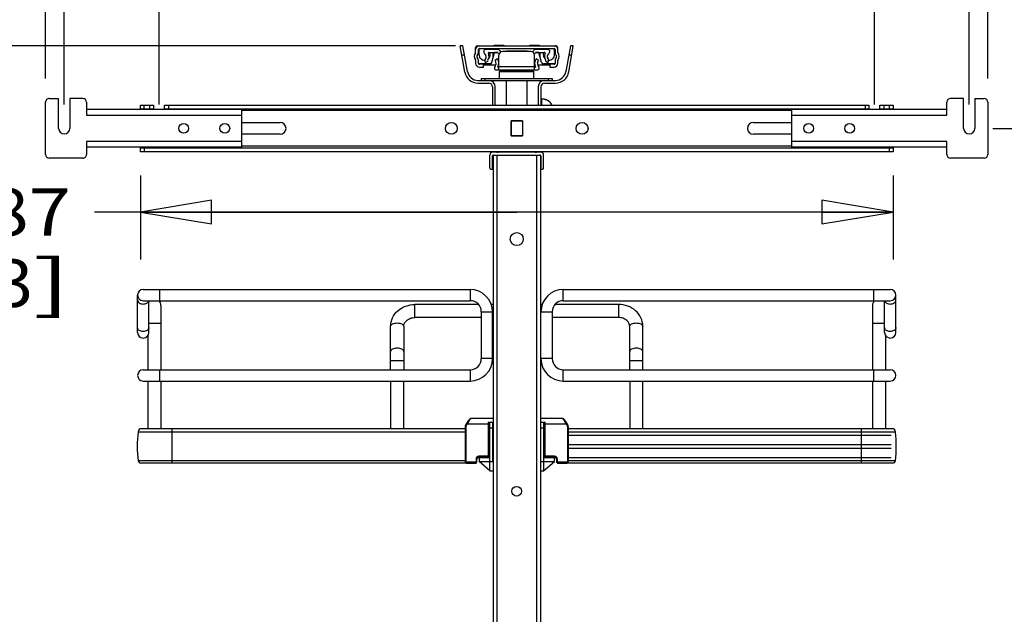
# Model space of a CAD drawing. Units: inches. Extents: x 0 to 17, y 0 to 11.
# Drawn here: x 2.3 to 4.9, y 7 to 8.5 of the extents above; entities that cross this region are included whole.
import ezdxf
from ezdxf.enums import TextEntityAlignment as Align

# ---------------------------------------------------------------- set-up
doc = ezdxf.new("R2010")
doc.units = ezdxf.units.IN
doc.header["$LTSCALE"] = 0.935
doc.header["$MEASUREMENT"] = 0
doc.layers.get('0').update_dxf_attribs({"linetype": 'CONTINUOUS'})
doc.styles.get("Standard").update_dxf_attribs({"font": 'bluprnt.ttf'})
doc.dimstyles.new('DIMSTYLE_1', dxfattribs={"dimtxt": 0.125, "dimasz": 0.1875, "dimexe": 0.125, "dimexo": 0.0625, "dimgap": 0.0625, "dimtad": 0, "dimtih": 1, "dimtoh": 1, "dimlfac": 8, "dimzin": 4, "dimdsep": 46, "dimtxsty": 'Standard', "dimblk": 'CLOSED', "dimblk1": 'CLOSED', "dimblk2": 'CLOSED', "dimcen": 0.09, "dimadec": 3, "dimazin": 1, "dimtfac": 1, "dimtdec": 3, "dimtofl": 0, "dimtmove": 0, "dimatfit": 3, "dimldrblk": 'CLOSED', "dimfxl": 0, "dimtolj": 1, "dimtzin": 4, "dimarcsym": 0})

# ---------------------------------------------------------------- blocks, each defined once
blk = doc.blocks.new('_CLOSED')
at = {"color": 0, "linetype": 'ByBlock'}
for p, q in [((0, 0), (-1, 0.167)), ((-1, 0.167), (-1, -0.167)), ((-1, -0.167), (0, 0)), ((-1, 0), (0, 0))]:
    blk.add_line(p, q, dxfattribs=at)
blk = doc.blocks.new('*D3')
at = {"color": 7, "linetype": 'Continuous'}
for p, q in [((4.904, 8.254), (6.4821, 8.254)), ((6.3571, 8.254), (6.3571, 5.026)), ((6.3571, 2.8062), (6.3571, 4.5885)), ((4.904, 2.8062), (6.4821, 2.8062))]:
    blk.add_line(p, q, dxfattribs=at)
at = {"color": 7, "linetype": 'Continuous', "xscale": 0.1875, "yscale": 0.1875, "zscale": 0.1875}
for p, rotation in [((6.3571, 8.254), 90), ((6.3571, 2.8062), 270)]:
    blk.add_blockref('_CLOSED', p, dxfattribs=dict(at, rotation=rotation))
at = {"color": 7, "linetype": 'Continuous'}
for s, p, p2 in [('43.58', (6.0571, 4.8385), (6.5571, 4.8385)), ('[', (6.0571, 4.651), (6.1571, 4.651)), ('1107', (6.1571, 4.651), (6.5571, 4.651)), (']', (6.5571, 4.651), (6.6571, 4.651))]:
    blk.add_text(s, height=0.125, dxfattribs=at).set_placement(p, p2, align=Align.FIT)
blk = doc.blocks.new('*D6')
at = {"color": 7, "linetype": 'Continuous'}
for p, q in [((2.6575, 8.13), (2.6575, 7.9084)), ((4.6407, 8.13), (4.6407, 7.9084)), ((3.6491, 8.0334), (2.5369, 8.0334)), ((2.6575, 8.0334), (3.6491, 8.0334)), ((4.6407, 8.0334), (3.6491, 8.0334))]:
    blk.add_line(p, q, dxfattribs=at)
at = {"color": 7, "linetype": 'Continuous', "xscale": 0.1875, "yscale": 0.1875, "zscale": 0.1875, "rotation": 180}
blk.add_blockref('_CLOSED', (2.6575, 8.0334), dxfattribs=at)
at = {"color": 7, "linetype": 'Continuous', "xscale": 0.1875, "yscale": 0.1875, "zscale": 0.1875}
blk.add_blockref('_CLOSED', (4.6407, 8.0334), dxfattribs=at)
at = {"color": 7, "linetype": 'Continuous'}
for s, p, p2 in [('15.87', (1.9744, 7.9709), (2.4744, 7.9709)), ('[', (1.9744, 7.7834), (2.0744, 7.7834)), (']', (2.3744, 7.7834), (2.4744, 7.7834)), ('403', (2.0744, 7.7834), (2.3744, 7.7834))]:
    blk.add_text(s, height=0.125, dxfattribs=at).set_placement(p, p2, align=Align.FIT)
blk = doc.blocks.new('*D7')
at = {"color": 7, "linetype": 'Continuous'}
for p, q in [((2.4567, 8.3165), (2.4567, 9.9175)), ((4.8415, 8.3165), (4.8415, 9.9175)), ((2.4567, 9.7925), (3.6491, 9.7925)), ((4.8415, 9.7925), (3.6491, 9.7925)), ((3.6491, 9.7925), (5.2285, 9.7925))]:
    blk.add_line(p, q, dxfattribs=at)
at = {"color": 7, "linetype": 'Continuous', "xscale": 0.1875, "yscale": 0.1875, "zscale": 0.1875, "rotation": 180}
blk.add_blockref('_CLOSED', (2.4567, 9.7925), dxfattribs=at)
at = {"color": 7, "linetype": 'Continuous', "xscale": 0.1875, "yscale": 0.1875, "zscale": 0.1875}
blk.add_blockref('_CLOSED', (4.8415, 9.7925), dxfattribs=at)
at = {"color": 7, "linetype": 'Continuous'}
for s, p, p2 in [('19.08', (5.291, 9.73), (5.791, 9.73)), ('[', (5.291, 9.5425), (5.391, 9.5425)), ('484,6', (5.391, 9.5425), (5.891, 9.5425)), (']', (5.891, 9.5425), (5.991, 9.5425)), ('MAX.', (5.291, 9.355), (5.691, 9.355))]:
    blk.add_text(s, height=0.125, dxfattribs=at).set_placement(p, p2, align=Align.FIT)
blk = doc.blocks.new('*D8')
at = {"color": 7, "linetype": 'Continuous'}
for p, q in [((2.4075, 8.3854), (2.4075, 10.3555)), ((4.8907, 8.3854), (4.8907, 10.3555)), ((2.4075, 10.2305), (3.2366, 10.2305)), ((4.8907, 10.2305), (4.0616, 10.2305))]:
    blk.add_line(p, q, dxfattribs=at)
at = {"color": 7, "linetype": 'Continuous', "xscale": 0.1875, "yscale": 0.1875, "zscale": 0.1875, "rotation": 180}
blk.add_blockref('_CLOSED', (2.4075, 10.2305), dxfattribs=at)
at = {"color": 7, "linetype": 'Continuous', "xscale": 0.1875, "yscale": 0.1875, "zscale": 0.1875}
blk.add_blockref('_CLOSED', (4.8907, 10.2305), dxfattribs=at)
at = {"color": 7, "linetype": 'Continuous'}
for s, p, p2 in [('19.87', (3.2991, 10.168), (3.7991, 10.168)), ('[', (3.2991, 9.9805), (3.3991, 9.9805)), ('504,6', (3.3991, 9.9805), (3.8991, 9.9805)), (']', (3.8991, 9.9805), (3.9991, 9.9805))]:
    blk.add_text(s, height=0.125, dxfattribs=at).set_placement(p, p2, align=Align.FIT)
blk = doc.blocks.new('*D9')
at = {"color": 7, "linetype": 'Continuous'}
for p, q in [((2.7067, 8.3165), (2.7067, 9.5584)), ((4.5915, 8.3165), (4.5915, 9.5584)), ((2.7067, 9.4334), (3.3366, 9.4334)), ((4.5915, 9.4334), (3.9616, 9.4334))]:
    blk.add_line(p, q, dxfattribs=at)
at = {"color": 7, "linetype": 'Continuous', "xscale": 0.1875, "yscale": 0.1875, "zscale": 0.1875, "rotation": 180}
blk.add_blockref('_CLOSED', (2.7067, 9.4334), dxfattribs=at)
at = {"color": 7, "linetype": 'Continuous', "xscale": 0.1875, "yscale": 0.1875, "zscale": 0.1875}
blk.add_blockref('_CLOSED', (4.5915, 9.4334), dxfattribs=at)
at = {"color": 7, "linetype": 'Continuous'}
for s, p, p2 in [('15.08', (3.3991, 9.3709), (3.8991, 9.3709)), ('[', (3.3991, 9.1834), (3.4991, 9.1834)), (']', (3.7991, 9.1834), (3.8991, 9.1834)), ('383', (3.4991, 9.1834), (3.7991, 9.1834)), ('MIN.', (3.4491, 8.9959), (3.8491, 8.9959)), ('(WITHOUT', (3.2491, 8.8084), (4.0491, 8.8084)), ('MOUNT ARMS)', (3.0991, 8.6209), (4.1991, 8.6209))]:
    blk.add_text(s, height=0.125, dxfattribs=at).set_placement(p, p2, align=Align.FIT)
blk = doc.blocks.new('*D11')
at = {"color": 7, "linetype": 'Continuous'}
for p, q in [((3.4882, 8.4715), (1.2615, 8.4715)), ((1.3865, 8.4715), (1.3865, 5.4955)), ((1.3865, 2.2695), (1.3865, 4.1205)), ((3.311, 2.2695), (1.2615, 2.2695))]:
    blk.add_line(p, q, dxfattribs=at)
at = {"color": 7, "linetype": 'Continuous', "xscale": 0.1875, "yscale": 0.1875, "zscale": 0.1875}
for p, rotation in [((1.3865, 8.4715), 90), ((1.3865, 2.2695), 270)]:
    blk.add_blockref('_CLOSED', p, dxfattribs=dict(at, rotation=rotation))
at = {"color": 7, "linetype": 'Continuous'}
for s, p, p2 in [('50.75', (1.1365, 5.308), (1.6365, 5.308)), ('[1289]', (1.0865, 5.1205), (1.6865, 5.1205)), ('THRU', (1.1865, 4.7455), (1.5865, 4.7455)), ('58.28', (1.1365, 4.3705), (1.6365, 4.3705)), ('[1480]', (1.0865, 4.183), (1.6865, 4.183))]:
    blk.add_text(s, height=0.125, dxfattribs=at).set_placement(p, p2, align=Align.FIT)

msp = doc.modelspace()

# ---------------------------------------------------------------- linework, layer by layer
at = {"color": 7, "linetype": 'Continuous'}
for p, q in [((3.5122, 8.4024), (3.5, 8.4715)), ((3.5075, 8.4715), (3.5, 8.4715)), ((3.5194, 8.4037), (3.5075, 8.4715)), ((3.5408, 8.4543), (3.5408, 8.4666)), ((3.5458, 8.4715), (3.7524, 8.4715)), ((3.5482, 8.4543), (3.5482, 8.4617)), ((3.5495, 8.4639), (3.5495, 8.4486)), ((3.5507, 8.4641), (3.7475, 8.4641)), ((3.5977, 8.4617), (3.5669, 8.4617)), ((3.5791, 8.4617), (3.5791, 8.4641)), ((3.5871, 8.4617), (3.5871, 8.4641)), ((3.59, 8.4715), (3.59, 8.4733)), ((3.59, 8.4733), (3.6147, 8.4733)), ((3.594, 8.4641), (3.594, 8.4617)), ((3.6147, 8.4733), (3.6147, 8.4715)), ((3.622, 8.4585), (3.622, 8.4568)), ((3.622, 8.4585), (3.6762, 8.4585)), ((3.6466, 8.4585), (3.6466, 8.4568)), ((3.6516, 8.4585), (3.6516, 8.4568)), ((3.6762, 8.4585), (3.6762, 8.4568)), ((3.6836, 8.4715), (3.6836, 8.4733)), ((3.6836, 8.4733), (3.7082, 8.4733)), ((3.7313, 8.4617), (3.7005, 8.4617)), ((3.7042, 8.4617), (3.7042, 8.4641)), ((3.7082, 8.4733), (3.7082, 8.4715)), ((3.7111, 8.4617), (3.7111, 8.4641)), ((3.7191, 8.4641), (3.7191, 8.4617)), ((3.7487, 8.4486), (3.7487, 8.4639)), ((3.75, 8.4617), (3.75, 8.4543)), ((3.7574, 8.4543), (3.7574, 8.4666)), ((3.7907, 8.4715), (3.7788, 8.4037)), ((3.786, 8.4024), (3.7982, 8.4715)), ((3.7982, 8.4715), (3.7907, 8.4715)), ((3.5118, 8.4469), (3.5043, 8.4469)), ((3.5408, 8.4327), (3.5408, 8.4253)), ((3.5448, 8.4409), (3.5448, 8.446)), ((3.5482, 8.4253), (3.5482, 8.4327)), ((3.5766, 8.4543), (3.5977, 8.4543)), ((3.5791, 8.4486), (3.5791, 8.4543)), ((3.5836, 8.4277), (3.5906, 8.4536)), ((3.5871, 8.4406), (3.5871, 8.4543)), ((3.5995, 8.4536), (3.5906, 8.4536)), ((3.5982, 8.4374), (3.5921, 8.4332)), ((3.594, 8.4543), (3.594, 8.4536)), ((3.5996, 8.4534), (3.6028, 8.4497)), ((3.6023, 8.4079), (3.6023, 8.4469)), ((3.6074, 8.4557), (3.6053, 8.4581)), ((3.686, 8.4568), (3.6122, 8.4568)), ((3.6929, 8.4581), (3.6908, 8.4557)), ((3.6955, 8.4497), (3.6986, 8.4534)), ((3.6959, 8.4079), (3.6959, 8.4469)), ((3.7076, 8.4536), (3.6987, 8.4536)), ((3.7061, 8.4332), (3.7, 8.4374)), ((3.7005, 8.4543), (3.7216, 8.4543)), ((3.7042, 8.4536), (3.7042, 8.4543)), ((3.7146, 8.4277), (3.7076, 8.4536)), ((3.7111, 8.4406), (3.7111, 8.4543)), ((3.7191, 8.4543), (3.7191, 8.4486)), ((3.75, 8.4327), (3.75, 8.4253)), ((3.7534, 8.446), (3.7534, 8.4409)), ((3.7574, 8.4253), (3.7574, 8.4327)), ((3.7939, 8.4469), (3.7864, 8.4469)), ((3.5789, 8.424), (3.5485, 8.424)), ((3.5615, 8.4228), (3.5507, 8.4228)), ((3.5507, 8.4154), (3.5615, 8.4154)), ((3.5615, 8.4154), (3.5615, 8.4228)), ((3.594, 8.4208), (3.5615, 8.4208)), ((3.5668, 8.4272), (3.5728, 8.4315)), ((3.5932, 8.4079), (3.6023, 8.4079)), ((3.7032, 8.4076), (3.595, 8.4076)), ((3.5995, 8.4149), (3.6023, 8.4149)), ((3.6023, 8.4208), (3.6015, 8.4208)), ((3.6023, 8.4174), (3.6959, 8.4174)), ((3.6147, 8.4071), (3.6151, 8.4076)), ((3.6147, 8.4051), (3.6147, 8.4071)), ((3.6147, 8.4071), (3.6836, 8.4071)), ((3.6836, 8.4071), (3.6831, 8.4076)), ((3.6836, 8.4051), (3.6836, 8.4071)), ((3.6967, 8.4208), (3.6959, 8.4208)), ((3.6959, 8.4149), (3.6987, 8.4149)), ((3.6959, 8.4079), (3.705, 8.4079)), ((3.7367, 8.4208), (3.7042, 8.4208)), ((3.7497, 8.424), (3.7193, 8.424)), ((3.7254, 8.4315), (3.7314, 8.4272)), ((3.7367, 8.4228), (3.7367, 8.4154)), ((3.7475, 8.4228), (3.7367, 8.4228)), ((3.7367, 8.4154), (3.7475, 8.4154)), ((3.5471, 8.3805), (3.7511, 8.3805)), ((3.5556, 8.3854), (3.5556, 8.3805)), ((3.5556, 8.3854), (3.7426, 8.3854)), ((3.5654, 8.3854), (3.5654, 8.3805)), ((3.6036, 8.3854), (3.6036, 8.4026)), ((3.6946, 8.4026), (3.6036, 8.4026)), ((3.606, 8.4051), (3.6922, 8.4051)), ((3.622, 8.3155), (3.622, 8.3805)), ((3.6762, 8.3155), (3.6762, 8.3805)), ((3.6946, 8.3854), (3.6946, 8.4026)), ((3.7328, 8.3805), (3.7328, 8.3854)), ((3.7426, 8.3854), (3.7426, 8.3805)), ((3.5471, 8.3731), (3.5753, 8.3731)), ((3.5851, 8.3633), (3.5851, 8.3155)), ((3.5925, 8.3155), (3.5925, 8.3633)), ((3.7057, 8.3633), (3.7057, 8.3155)), ((3.7131, 8.3155), (3.7131, 8.3633)), ((3.7229, 8.3731), (3.7511, 8.3731)), ((2.4173, 8.3327), (2.4419, 8.3327)), ((2.4419, 8.254), (2.4419, 8.3327)), ((2.4714, 8.3327), (2.4714, 8.254)), ((2.5059, 8.3327), (2.4714, 8.3327)), ((3.714, 8.3313), (3.7142, 8.3305)), ((3.7141, 8.3313), (3.7144, 8.3313)), ((3.7142, 8.3305), (3.7145, 8.3155)), ((3.7146, 8.3313), (3.7144, 8.3313)), ((3.7253, 8.3296), (3.724, 8.33)), ((4.8268, 8.3327), (4.7923, 8.3327)), ((4.8268, 8.254), (4.8268, 8.3327)), ((4.8563, 8.3327), (4.8563, 8.254)), ((4.8563, 8.3327), (4.8809, 8.3327)), ((2.4075, 8.1851), (2.4075, 8.3229)), ((2.5157, 8.3229), (2.5157, 8.2889)), ((2.9242, 8.3037), (2.5157, 8.3037)), ((2.6575, 8.3037), (2.6575, 8.3155)), ((2.6575, 8.3155), (2.6919, 8.3155)), ((2.6575, 8.3057), (2.6919, 8.3057)), ((2.6673, 8.3057), (2.6673, 8.3155)), ((2.6821, 8.3057), (2.6821, 8.3155)), ((2.6919, 8.3155), (2.6919, 8.3037)), ((2.7214, 8.3037), (2.7214, 8.3155)), ((2.7214, 8.3155), (4.5768, 8.3155)), ((2.7214, 8.3057), (4.5768, 8.3057)), ((2.7313, 8.3155), (2.7313, 8.3057)), ((2.9242, 8.3037), (2.9242, 8.2043)), ((3.7337, 8.3255), (3.7333, 8.3258)), ((3.7344, 8.325), (3.7337, 8.3255)), ((3.7351, 8.3244), (3.7344, 8.325)), ((3.7351, 8.3244), (3.7345, 8.3249)), ((3.7357, 8.3239), (3.7351, 8.3244)), ((3.7364, 8.3233), (3.7357, 8.3239)), ((4.374, 8.2043), (4.374, 8.3037)), ((4.7825, 8.3037), (4.374, 8.3037)), ((4.5669, 8.3155), (4.5669, 8.3057)), ((4.5768, 8.3155), (4.5768, 8.3037)), ((4.6063, 8.3037), (4.6063, 8.3155)), ((4.6063, 8.3155), (4.6407, 8.3155)), ((4.6063, 8.3057), (4.6407, 8.3057)), ((4.6161, 8.3155), (4.6161, 8.3057)), ((4.6309, 8.3155), (4.6309, 8.3057)), ((4.6407, 8.3155), (4.6407, 8.3037)), ((4.7825, 8.2889), (4.7825, 8.3229)), ((4.8907, 8.3229), (4.8907, 8.1851)), ((2.5157, 8.2889), (2.9242, 8.289)), ((4.374, 8.3008), (2.9242, 8.3008)), ((4.374, 8.289), (4.7825, 8.2889)), ((2.9242, 8.2698), (3.0256, 8.2698)), ((3.6341, 8.2343), (3.6341, 8.2737)), ((3.6341, 8.2737), (3.6641, 8.2737)), ((3.6343, 8.2688), (3.6341, 8.2688)), ((3.6343, 8.2734), (3.6343, 8.2346)), ((3.6639, 8.2734), (3.6343, 8.2734)), ((3.6639, 8.2734), (3.6639, 8.2346)), ((3.6641, 8.2688), (3.6639, 8.2688)), ((3.6641, 8.2737), (3.6641, 8.2343)), ((4.2726, 8.2698), (4.374, 8.2698)), ((3.0256, 8.2383), (2.9242, 8.2383)), ((3.6343, 8.2392), (3.6341, 8.2392)), ((3.6641, 8.2343), (3.6341, 8.2343)), ((3.6343, 8.2346), (3.6639, 8.2346)), ((3.6641, 8.2392), (3.6639, 8.2392)), ((4.374, 8.2383), (4.2726, 8.2383)), ((2.5157, 8.2191), (2.5157, 8.1851)), ((2.9242, 8.2191), (2.5157, 8.2191)), ((2.9242, 8.2043), (2.5157, 8.2043)), ((2.6575, 8.1925), (2.6575, 8.2043)), ((2.6575, 8.2023), (4.6407, 8.2023)), ((2.6673, 8.2023), (2.6673, 8.1925)), ((4.374, 8.2073), (2.9242, 8.2073)), ((4.7825, 8.2191), (4.374, 8.2191)), ((4.7825, 8.2043), (4.374, 8.2043)), ((4.6309, 8.2023), (4.6309, 8.1925)), ((4.6407, 8.2043), (4.6407, 8.1925)), ((4.7825, 8.1851), (4.7825, 8.2191)), ((2.5059, 8.1753), (2.4173, 8.1753)), ((4.6407, 8.1925), (2.6575, 8.1925)), ((3.5782, 8.1492), (3.5782, 8.1836)), ((3.7126, 8.191), (3.5856, 8.191)), ((3.5856, 8.1492), (3.5856, 8.1812)), ((3.5866, 8.1829), (3.5866, 2.8687)), ((3.5881, 8.1836), (3.7101, 8.1836)), ((3.5964, 8.1836), (3.5964, 2.8687)), ((3.7018, 2.8687), (3.7018, 8.1836)), ((3.7116, 8.1829), (3.7116, 2.8687)), ((3.7121, 8.1812), (3.7116, 8.1812)), ((3.7126, 8.1812), (3.7126, 8.1492)), ((3.72, 8.1492), (3.72, 8.1836)), ((4.8809, 8.1753), (4.7923, 8.1753)), ((3.5861, 8.1492), (3.5856, 8.1492)), ((3.5862, 8.1492), (3.5866, 8.1492)), ((3.7126, 8.1492), (3.7121, 8.1492)), ((3.5807, 8.1467), (3.5866, 8.1467)), ((3.7116, 8.1467), (3.7175, 8.1467)), ((2.6501, 7.7161), (2.6501, 7.8145)), ((2.6648, 7.8293), (3.5263, 7.8293)), ((2.7091, 7.7998), (2.7091, 7.8293)), ((3.5263, 7.8293), (3.5263, 7.7998)), ((3.7719, 7.7998), (3.7719, 7.8293)), ((3.7719, 7.8293), (4.6334, 7.8293)), ((4.5891, 7.8293), (4.5891, 7.7998)), ((4.6481, 7.7161), (4.6481, 7.8145)), ((2.6648, 7.7998), (3.5263, 7.7998)), ((2.6796, 7.7161), (2.6796, 7.7998)), ((2.7116, 7.7875), (2.7116, 7.6177)), ((3.3809, 7.7555), (3.3809, 7.7899)), ((3.5483, 7.7899), (3.3809, 7.7899)), ((3.5866, 7.7899), (3.582, 7.7899)), ((3.7162, 7.7899), (3.7116, 7.7899)), ((3.9173, 7.7899), (3.7499, 7.7899)), ((3.7719, 7.7998), (4.6334, 7.7998)), ((3.9173, 7.7899), (3.9173, 7.7555)), ((4.5866, 7.7875), (4.5866, 7.6177)), ((4.6186, 7.7161), (4.6186, 7.7998)), ((3.5558, 7.7703), (3.5558, 7.6472)), ((3.5558, 7.7703), (3.5854, 7.7703)), ((3.5854, 7.6472), (3.5854, 7.7703)), ((3.7128, 7.6472), (3.7128, 7.7703)), ((3.7128, 7.7703), (3.7424, 7.7703)), ((3.7424, 7.7703), (3.7424, 7.6472)), ((2.6796, 7.7407), (2.7116, 7.7407)), ((3.3169, 7.6177), (3.3169, 7.7324)), ((3.3514, 7.7324), (3.3514, 7.6177)), ((3.5558, 7.7555), (3.3809, 7.7555)), ((3.5866, 7.7555), (3.5854, 7.7555)), ((3.7128, 7.7555), (3.7116, 7.7555)), ((3.9173, 7.7555), (3.7424, 7.7555)), ((3.9468, 7.6177), (3.9468, 7.7324)), ((3.9813, 7.6177), (3.9813, 7.7324)), ((4.5866, 7.7407), (4.6186, 7.7407)), ((2.6772, 7.708), (2.6772, 7.6177)), ((4.6211, 7.708), (4.6211, 7.6177)), ((3.3169, 7.6423), (3.3514, 7.6423)), ((3.5854, 7.6472), (3.5558, 7.6472)), ((3.7424, 7.6472), (3.7128, 7.6472)), ((3.9468, 7.6423), (3.9813, 7.6423)), ((2.6648, 7.6177), (3.5263, 7.6177)), ((2.7091, 7.5882), (2.7091, 7.6177)), ((3.5263, 7.6177), (3.5263, 7.5882)), ((3.7719, 7.5882), (3.7719, 7.6177)), ((3.7719, 7.6177), (4.6334, 7.6177)), ((4.5891, 7.6177), (4.5891, 7.5882)), ((2.6648, 7.5882), (3.5263, 7.5882)), ((2.6772, 7.5882), (2.6772, 7.4626)), ((2.7116, 7.5882), (2.7116, 7.4626)), ((3.3169, 7.5882), (3.3169, 7.4626)), ((3.3514, 7.4626), (3.3514, 7.5882)), ((3.7719, 7.5882), (4.6334, 7.5882)), ((3.9468, 7.5882), (3.9468, 7.4626)), ((3.9813, 7.4626), (3.9813, 7.5882)), ((4.5866, 7.5882), (4.5866, 7.4626)), ((4.6211, 7.5882), (4.6211, 7.4626)), ((3.5166, 7.4762), (3.5144, 7.4723)), ((3.5144, 7.4723), (3.5144, 7.4722)), ((3.5166, 7.4711), (3.5144, 7.4723)), ((3.517, 7.4769), (3.5166, 7.4762)), ((3.5166, 7.4762), (3.5188, 7.475)), ((3.5166, 7.4711), (3.5188, 7.475)), ((3.5188, 7.475), (3.5763, 7.475)), ((3.5861, 7.4897), (3.5296, 7.4897)), ((3.5738, 7.4799), (3.5738, 7.3923)), ((3.5738, 7.4799), (3.5861, 7.4799)), ((3.5763, 7.3923), (3.5763, 7.4799)), ((3.5782, 7.3519), (3.5782, 7.4799)), ((3.5861, 7.3765), (3.5861, 7.4799)), ((3.7686, 7.4897), (3.7121, 7.4897)), ((3.7121, 7.4799), (3.7244, 7.4799)), ((3.72, 7.4799), (3.72, 7.3519)), ((3.7219, 7.4799), (3.7219, 7.3923)), ((3.7219, 7.475), (3.7794, 7.475)), ((3.7244, 7.3923), (3.7244, 7.4799)), ((3.7794, 7.475), (3.7816, 7.4762)), ((3.7794, 7.475), (3.7816, 7.4711)), ((3.7838, 7.4723), (3.7816, 7.4762)), ((3.7838, 7.4723), (3.7816, 7.4711)), ((2.6514, 7.4542), (2.6514, 7.4536)), ((2.6514, 7.4542), (3.5132, 7.4542)), ((3.5132, 7.4536), (2.6514, 7.4536)), ((3.5132, 7.4626), (2.6598, 7.4626)), ((2.7411, 7.372), (2.7411, 7.4626)), ((3.5132, 7.4676), (3.5132, 7.3765)), ((3.5132, 7.4676), (3.5157, 7.4676)), ((3.5157, 7.3765), (3.5157, 7.4676)), ((3.5763, 7.4479), (3.5782, 7.4479)), ((3.5782, 7.4651), (3.5861, 7.4651)), ((3.7121, 7.4651), (3.7121, 7.3765)), ((3.7121, 7.4651), (3.72, 7.4651)), ((3.72, 7.4479), (3.7219, 7.4479)), ((3.7825, 7.4676), (3.7825, 7.3765)), ((3.7825, 7.4676), (3.785, 7.4676)), ((3.785, 7.4676), (3.785, 7.3765)), ((4.6384, 7.4626), (3.785, 7.4626)), ((3.785, 7.4542), (4.6468, 7.4542)), ((4.6468, 7.4536), (3.785, 7.4536)), ((4.5571, 7.4626), (4.5571, 7.372)), ((4.6468, 7.4536), (4.6468, 7.4542)), ((3.5763, 7.4454), (3.5782, 7.4454)), ((3.5763, 7.4208), (3.5777, 7.4208)), ((3.5777, 7.3864), (3.5777, 7.4454)), ((3.72, 7.4454), (3.7219, 7.4454)), ((3.7205, 7.4454), (3.7205, 7.3864)), ((3.7205, 7.4208), (3.7219, 7.4208)), ((3.785, 7.4454), (4.6358, 7.4454)), ((3.785, 7.4208), (4.6358, 7.4208)), ((3.5763, 7.411), (3.5777, 7.411)), ((3.7205, 7.411), (3.7219, 7.411)), ((3.785, 7.411), (4.6358, 7.411)), ((3.5132, 7.3783), (2.6514, 7.3783)), ((3.5164, 7.372), (2.6587, 7.372)), ((3.5157, 7.3765), (3.5132, 7.3765)), ((3.5183, 7.3716), (3.5183, 7.3741)), ((3.5394, 7.3741), (3.5183, 7.3741)), ((3.5183, 7.3716), (3.5394, 7.3716)), ((3.5394, 7.3741), (3.5394, 7.3716)), ((3.5418, 7.3825), (3.5418, 7.3765)), ((3.5418, 7.3825), (3.5443, 7.3825)), ((3.5443, 7.3765), (3.5418, 7.3765)), ((3.5443, 7.3765), (3.5443, 7.3825)), ((3.5463, 7.3864), (3.5497, 7.3864)), ((3.5492, 7.3874), (3.5492, 7.3898)), ((3.5713, 7.3898), (3.5492, 7.3898)), ((3.5492, 7.3874), (3.5713, 7.3874)), ((3.5497, 7.3864), (3.5497, 7.3765)), ((3.5782, 7.3519), (3.5497, 7.3765)), ((3.5499, 7.3864), (3.5782, 7.3864)), ((3.5516, 7.3749), (3.5516, 7.3765)), ((3.5516, 7.3765), (3.5861, 7.3765)), ((3.5679, 7.3874), (3.5679, 7.3864)), ((3.5713, 7.3898), (3.5713, 7.3874)), ((3.5763, 7.3923), (3.5738, 7.3923)), ((3.7121, 7.3765), (3.7466, 7.3765)), ((3.72, 7.3864), (3.7483, 7.3864)), ((3.72, 7.3519), (3.7485, 7.3765)), ((3.7219, 7.3923), (3.7244, 7.3923)), ((3.7269, 7.3874), (3.7269, 7.3898)), ((3.749, 7.3898), (3.7269, 7.3898)), ((3.7269, 7.3874), (3.749, 7.3874)), ((3.7303, 7.3864), (3.7303, 7.3874)), ((3.7466, 7.3765), (3.7466, 7.3749)), ((3.7485, 7.3765), (3.7485, 7.3864)), ((3.7485, 7.3864), (3.7519, 7.3864)), ((3.749, 7.3898), (3.749, 7.3874)), ((3.7539, 7.3825), (3.7539, 7.3765)), ((3.7539, 7.3825), (3.7564, 7.3825)), ((3.7539, 7.3765), (3.7564, 7.3765)), ((3.7564, 7.3765), (3.7564, 7.3825)), ((3.7588, 7.3716), (3.7588, 7.3741)), ((3.78, 7.3741), (3.7588, 7.3741)), ((3.7588, 7.3716), (3.78, 7.3716)), ((3.78, 7.3741), (3.78, 7.3716)), ((4.6395, 7.372), (3.7818, 7.372)), ((3.785, 7.3765), (3.7825, 7.3765)), ((3.785, 7.3864), (4.6358, 7.3864)), ((4.6468, 7.3783), (3.785, 7.3783)), ((3.5782, 7.3519), (3.5861, 7.3519)), ((3.7121, 7.3519), (3.72, 7.3519))]:
    msp.add_line(p, q, dxfattribs=at)
for points in [[(3.7245, 8.3298), (3.7243, 8.3299), (3.7233, 8.3302), (3.7222, 8.3304), (3.7211, 8.3307), (3.7199, 8.3309), (3.7187, 8.3311), (3.7174, 8.3312), (3.716, 8.3313), (3.7146, 8.3313)], [(3.724, 8.33), (3.7226, 8.3304), (3.7215, 8.3306)], [(3.7278, 8.3286), (3.7276, 8.3288), (3.7265, 8.3292), (3.7253, 8.3296)], [(3.7332, 8.3257), (3.7329, 8.3259), (3.7325, 8.3262), (3.732, 8.3265), (3.7315, 8.3268), (3.731, 8.3271)], [(3.7348, 8.3246), (3.7345, 8.3248), (3.7343, 8.325)], [(3.5296, 7.4897), (3.5295, 7.4897), (3.529, 7.4897), (3.5285, 7.4896), (3.528, 7.4894), (3.5276, 7.4892), (3.5271, 7.489), (3.5267, 7.4887), (3.5262, 7.4884), (3.5257, 7.488), (3.5252, 7.4876), (3.5247, 7.4872), (3.5242, 7.4866), (3.5236, 7.4861), (3.523, 7.4854), (3.5224, 7.4847), (3.5218, 7.4839), (3.5211, 7.4831), (3.5205, 7.4822), (3.5198, 7.4812), (3.5191, 7.4802), (3.5184, 7.4792), (3.5177, 7.4781), (3.517, 7.4769)], [(3.7816, 7.4762), (3.7812, 7.4769), (3.7805, 7.478), (3.7799, 7.4791), (3.7792, 7.4802), (3.7785, 7.4812), (3.7778, 7.4821), (3.7771, 7.483), (3.7765, 7.4839), (3.7758, 7.4847), (3.7752, 7.4854), (3.7746, 7.486), (3.7741, 7.4866), (3.7735, 7.4871), (3.773, 7.4876), (3.7725, 7.488), (3.772, 7.4884), (3.7716, 7.4887), (3.7711, 7.489), (3.7707, 7.4892), (3.7702, 7.4894), (3.7697, 7.4896), (3.7692, 7.4897), (3.7687, 7.4897), (3.7686, 7.4897)], [(3.785, 7.4676), (3.785, 7.4677), (3.785, 7.4684), (3.7849, 7.469), (3.7848, 7.4697), (3.7846, 7.4703), (3.7844, 7.471), (3.7841, 7.4716), (3.7838, 7.4722), (3.7838, 7.4723)], [(3.5144, 7.4722), (3.5141, 7.4716), (3.5138, 7.471), (3.5136, 7.4703), (3.5134, 7.4697), (3.5133, 7.469), (3.5132, 7.4684), (3.5132, 7.4677)], [(3.5144, 7.4721), (3.5141, 7.4715), (3.5138, 7.4709), (3.5136, 7.4703), (3.5134, 7.4696), (3.5133, 7.469), (3.5132, 7.4683), (3.5132, 7.4677), (3.5132, 7.4676)], [(3.785, 7.4677), (3.785, 7.4683), (3.7849, 7.469), (3.7848, 7.4696), (3.7846, 7.4703), (3.7844, 7.4709), (3.7841, 7.4715), (3.7838, 7.4721)], [(3.5132, 7.3765), (3.5132, 7.3762), (3.5133, 7.3757), (3.5134, 7.3752), (3.5136, 7.3747), (3.5138, 7.3743), (3.514, 7.3738), (3.5143, 7.3734), (3.5147, 7.3731), (3.5151, 7.3727), (3.5155, 7.3724), (3.5159, 7.3722), (3.5164, 7.372), (3.5168, 7.3718), (3.5173, 7.3717), (3.5178, 7.3716), (3.5183, 7.3716)], [(3.78, 7.3716), (3.7804, 7.3716), (3.7809, 7.3717), (3.7814, 7.3718), (3.7819, 7.372), (3.7823, 7.3722), (3.7828, 7.3725), (3.7832, 7.3728), (3.7836, 7.3731), (3.7839, 7.3735), (3.7842, 7.3739), (3.7845, 7.3743), (3.7847, 7.3748), (3.7848, 7.3752), (3.7849, 7.3757), (3.785, 7.3762), (3.785, 7.3765)]]:
    msp.add_lwpolyline(points, dxfattribs=at)
for centre, radius in [((2.7716, 8.254), 0.0129), ((2.8799, 8.254), 0.0129), ((3.4769, 8.254), 0.0157), ((3.8213, 8.254), 0.0157), ((4.4183, 8.254), 0.0129), ((4.5266, 8.254), 0.0129), ((3.6491, 7.9622), 0.0172), ((3.6491, 7.2978), 0.0128)]:
    msp.add_circle(centre, radius, dxfattribs=at)
for centre, radius, start, end in [((3.5507, 8.4617), 0.00984, 90, 180), ((3.5458, 8.4666), 0.00492, 90, 180), ((3.5507, 8.4617), 0.00246, 90, 180), ((3.5669, 8.4568), 0.00492, 90, 185.9526), ((3.5977, 8.4518), 0.00984, 39.8056, 89.7235), ((3.7005, 8.4518), 0.00984, 90, 139.9179), ((3.7313, 8.4568), 0.00492, 354.287, 90.2396), ((3.7475, 8.4617), 0.00984, 0, 90), ((3.7475, 8.4617), 0.00246, 0, 90), ((3.7524, 8.4666), 0.00492, 0, 90), ((3.5512, 8.4435), 0.0143, 139.8808, 219.957), ((3.5384, 8.4543), 0.00246, 319.8808, 360), ((3.5384, 8.4327), 0.00246, 0, 40.1192), ((3.5512, 8.4435), 0.00689, 139.8808, 219.8074), ((3.5384, 8.4543), 0.00984, 319.8808, 0.2603), ((3.5384, 8.4327), 0.00984, 0, 40.3795), ((3.5643, 8.4486), 0.0148, 180, 272.808), ((3.5718, 8.4573), 0.00984, 185.713, 233.7931), ((3.5748, 8.4329), 0.00984, 139.8808, 214.5509), ((3.562, 8.4437), 0.00689, 319.8808, 54.3471), ((3.5748, 8.4329), 0.00246, 139.8808, 215.0876), ((3.562, 8.4437), 0.0143, 319.8808, 29.0317), ((3.5766, 8.4518), 0.00246, 90, 209.2331), ((3.5643, 8.4486), 0.0148, 319.0726, 360), ((3.5798, 8.425), 0.0148, 320.3133, 33.76), ((3.5977, 8.4518), 0.00246, 39.8056, 90), ((3.5798, 8.425), 0.0221, 332.837, 33.76), ((3.6122, 8.4469), 0.00984, 90, 180), ((3.686, 8.4469), 0.00984, 0, 90), ((3.7184, 8.425), 0.0221, 146.24, 207.163), ((3.7005, 8.4518), 0.00246, 90, 140.1944), ((3.7184, 8.425), 0.0148, 146.24, 219.6867), ((3.7339, 8.4486), 0.0148, 180, 220.9274), ((3.7216, 8.4518), 0.00246, 330.9683, 90.2014), ((3.7362, 8.4437), 0.0143, 150.9683, 220.1192), ((3.7234, 8.4329), 0.00246, 324.5808, 39.7875), ((3.7362, 8.4437), 0.00689, 126.0319, 220.4982), ((3.7234, 8.4329), 0.00984, 324.5808, 39.2508), ((3.7264, 8.4573), 0.00984, 306.0319, 354.112), ((3.7339, 8.4486), 0.0148, 267.192, 360), ((3.7598, 8.4543), 0.00984, 180, 220.3795), ((3.7598, 8.4327), 0.00984, 139.8808, 180.2603), ((3.747, 8.4435), 0.00689, 319.8808, 39.8074), ((3.7598, 8.4543), 0.00246, 180, 220.1192), ((3.7598, 8.4327), 0.00246, 139.8808, 180), ((3.747, 8.4435), 0.0143, 319.8808, 39.957), ((3.5507, 8.4253), 0.00984, 180, 270), ((3.5507, 8.4253), 0.00246, 180, 270), ((3.5789, 8.429), 0.00492, 270, 345), ((3.595, 8.4125), 0.00492, 140.3133, 249.7798), ((3.7032, 8.4125), 0.00492, 290.5295, 39.6867), ((3.7193, 8.429), 0.00492, 195, 270), ((3.7475, 8.4253), 0.00984, 270, 360), ((3.7475, 8.4253), 0.00246, 270, 360), ((3.5471, 8.4085), 0.0354, 190, 269.8393), ((3.5471, 8.4085), 0.0281, 190, 269.8393), ((3.5753, 8.3633), 0.0172, 0, 90), ((3.606, 8.4026), 0.00246, 89.9851, 180), ((3.6922, 8.4026), 0.00246, 0, 90.0169), ((3.7229, 8.3633), 0.0172, 90, 180), ((3.7511, 8.4085), 0.0281, 270.1607, 350), ((3.7511, 8.4085), 0.0354, 270.1607, 350), ((3.5753, 8.3633), 0.00984, 0, 90), ((3.7229, 8.3633), 0.00984, 90, 180), ((2.4173, 8.3229), 0.00984, 90.0003, 180.0003), ((2.5059, 8.3229), 0.00984, 0.0003, 90.0003), ((3.7141, 8.3303), 0.000984, 91.0101, 135.5191), ((3.7147, 8.2975), 0.0338, 54.1323, 90.4428), ((4.7923, 8.3229), 0.00984, 89.9996, 179.9996), ((4.8809, 8.3229), 0.00984, 359.9996, 89.9996), ((3.7229, 8.309), 0.0197, 19.5181, 51.8344), ((2.4567, 8.254), 0.0148, 180.0003, 0.0003), ((3.0256, 8.254), 0.0157, 270, 90), ((4.2726, 8.254), 0.0157, 90, 270), ((4.8415, 8.254), 0.0148, 179.9996, 359.9996), ((2.4173, 8.1851), 0.00984, 180.0003, 270.0003), ((2.5059, 8.1851), 0.00984, 270.0003, 0.0003), ((3.5856, 8.1836), 0.00738, 90, 180), ((3.5881, 8.1812), 0.00246, 90, 180), ((3.6009, 8.2068), 0.0157, 245.0947, 266.4025), ((3.6973, 8.2068), 0.0157, 271.8062, 294.9055), ((3.7101, 8.1812), 0.00246, 0, 90), ((3.7126, 8.1836), 0.00738, 0, 90), ((4.7923, 8.1851), 0.00984, 179.9996, 269.9996), ((4.8809, 8.1851), 0.00984, 269.9996, 359.9996), ((3.5807, 8.1492), 0.00246, 180, 270), ((3.5832, 8.1492), 0.00246, 270, 360), ((3.715, 8.1492), 0.00246, 180, 270), ((3.7175, 8.1492), 0.00246, 270, 360), ((2.6648, 7.8145), 0.0148, 90, 270), ((3.5263, 7.7703), 0.0591, 0, 90), ((3.7719, 7.7703), 0.0591, 90, 180), ((4.6334, 7.8145), 0.0148, 270, 90), ((2.6944, 7.7875), 0.0172, 134.3536, 149.1049), ((2.6944, 7.7875), 0.0172, 0, 45.6605), ((3.5263, 7.7703), 0.0295, 0, 90), ((3.7719, 7.7703), 0.0295, 90, 180), ((4.6038, 7.7875), 0.0172, 134.3536, 180), ((4.6038, 7.7875), 0.0172, 30.9347, 45.6605), ((2.6648, 7.7161), 0.0148, 180, 360), ((4.6334, 7.7161), 0.0148, 180, 360), ((3.5263, 7.6472), 0.0591, 270, 360), ((3.5263, 7.6472), 0.0295, 270, 360), ((3.7719, 7.6472), 0.0591, 180, 270), ((3.7719, 7.6472), 0.0295, 180, 270), ((2.6648, 7.6029), 0.0148, 90, 270), ((4.6334, 7.6029), 0.0148, 270, 90), ((2.9591, 7.4159), 0.31, 173.0254, 186.9746), ((2.6598, 7.4542), 0.00837, 90, 180), ((4.6384, 7.4542), 0.00837, 0, 90), ((4.3391, 7.4159), 0.31, 353.0254, 6.9746), ((2.6587, 7.3794), 0.00738, 188.4338, 270), ((3.5394, 7.3765), 0.00492, 270, 360), ((3.5394, 7.3765), 0.00246, 270, 360), ((3.5492, 7.3825), 0.00738, 90, 180), ((3.5492, 7.3825), 0.00492, 90, 180), ((3.5713, 7.3923), 0.00492, 270, 360), ((3.5713, 7.3923), 0.00246, 270, 360), ((3.7269, 7.3923), 0.00492, 180, 270), ((3.7269, 7.3923), 0.00246, 180, 270), ((3.749, 7.3825), 0.00738, 0, 90), ((3.749, 7.3825), 0.00492, 0, 90), ((3.7588, 7.3765), 0.00492, 180, 270), ((3.7588, 7.3765), 0.00246, 180, 270), ((4.6395, 7.3794), 0.00738, 270, 351.5662)]:
    msp.add_arc(centre, radius, start, end, dxfattribs=at)
for points, knots in [([(2.6501, 7.8016), (2.6501, 7.7987), (2.6545, 7.7925), (2.6612, 7.7911), (2.6648, 7.7911)], [0, 0, 0, 0, 0.440074, 1, 1, 1, 1]), ([(2.6648, 7.7911), (2.6681, 7.7911), (2.6742, 7.7924), (2.6788, 7.7972), (2.6794, 7.7998)], [0, 0, 0, 0, 0.551213, 1, 1, 1, 1]), ([(3.3169, 7.7324), (3.3169, 7.74), (3.3205, 7.7557), (3.3352, 7.7748), (3.3564, 7.7871), (3.3727, 7.7899), (3.3809, 7.7899)], [0, 0, 0, 0, 0.241776, 0.488119, 0.741437, 1, 1, 1, 1]), ([(3.9813, 7.7324), (3.9813, 7.74), (3.9777, 7.7557), (3.963, 7.7748), (3.9418, 7.7871), (3.9255, 7.7899), (3.9173, 7.7899)], [0, 0, 0, 0, 0.241776, 0.488119, 0.741437, 1, 1, 1, 1]), ([(4.6188, 7.7998), (4.6194, 7.7972), (4.624, 7.7924), (4.6301, 7.7911), (4.6334, 7.7911)], [0, 0, 0, 0, 0.448652, 1, 1, 1, 1]), ([(4.6334, 7.7911), (4.637, 7.7911), (4.6437, 7.7925), (4.6481, 7.7987), (4.6481, 7.8016)], [0, 0, 0, 0, 0.559826, 1, 1, 1, 1]), ([(3.3169, 7.7324), (3.3169, 7.7336), (3.3182, 7.7363), (3.3222, 7.7389), (3.3277, 7.7407), (3.3319, 7.7411), (3.3341, 7.7411)], [0, 0, 0, 0, 0.172173, 0.39735, 0.681127, 1, 1, 1, 1]), ([(3.3341, 7.7411), (3.3363, 7.7411), (3.3405, 7.7407), (3.346, 7.7389), (3.3501, 7.7363), (3.3514, 7.7336), (3.3514, 7.7324)], [0, 0, 0, 0, 0.318793, 0.602539, 0.827774, 1, 1, 1, 1]), ([(3.3514, 7.7324), (3.3514, 7.7351), (3.3529, 7.7411), (3.3592, 7.7488), (3.369, 7.7542), (3.3768, 7.7555), (3.3809, 7.7555)], [0, 0, 0, 0, 0.201063, 0.433896, 0.705259, 1, 1, 1, 1]), ([(3.9468, 7.7324), (3.9468, 7.7351), (3.9453, 7.7411), (3.939, 7.7488), (3.9292, 7.7542), (3.9214, 7.7555), (3.9173, 7.7555)], [0, 0, 0, 0, 0.201063, 0.433896, 0.705259, 1, 1, 1, 1]), ([(3.9468, 7.7324), (3.9468, 7.7336), (3.9481, 7.7363), (3.9522, 7.7389), (3.9577, 7.7407), (3.9619, 7.7411), (3.9641, 7.7411)], [0, 0, 0, 0, 0.172173, 0.39735, 0.681127, 1, 1, 1, 1]), ([(3.9641, 7.7411), (3.9663, 7.7411), (3.9705, 7.7407), (3.976, 7.7389), (3.98, 7.7363), (3.9813, 7.7336), (3.9813, 7.7324)], [0, 0, 0, 0, 0.318793, 0.602539, 0.827774, 1, 1, 1, 1]), ([(2.6648, 7.7187), (2.6612, 7.7187), (2.6545, 7.72), (2.6501, 7.7262), (2.6501, 7.7291)], [0, 0, 0, 0, 0.559826, 1, 1, 1, 1]), ([(2.6796, 7.7291), (2.6796, 7.7262), (2.6752, 7.72), (2.6685, 7.7187), (2.6648, 7.7187)], [0, 0, 0, 0, 0.440074, 1, 1, 1, 1]), ([(4.6334, 7.7187), (4.6297, 7.7187), (4.623, 7.72), (4.6186, 7.7262), (4.6186, 7.7291)], [0, 0, 0, 0, 0.559826, 1, 1, 1, 1]), ([(4.6481, 7.7291), (4.6481, 7.7262), (4.6437, 7.72), (4.637, 7.7187), (4.6334, 7.7187)], [0, 0, 0, 0, 0.440074, 1, 1, 1, 1]), ([(3.3341, 7.6746), (3.3319, 7.6746), (3.3277, 7.6742), (3.3222, 7.6725), (3.3182, 7.6698), (3.3169, 7.6671), (3.3169, 7.6659)], [0, 0, 0, 0, 0.318797, 0.602623, 0.827836, 1, 1, 1, 1]), ([(3.3514, 7.6659), (3.3514, 7.6671), (3.3501, 7.6698), (3.346, 7.6725), (3.3405, 7.6742), (3.3363, 7.6746), (3.3341, 7.6746)], [0, 0, 0, 0, 0.172159, 0.397333, 0.681127, 1, 1, 1, 1]), ([(3.9641, 7.6746), (3.9619, 7.6746), (3.9577, 7.6742), (3.9522, 7.6725), (3.9481, 7.6698), (3.9468, 7.6671), (3.9468, 7.6659)], [0, 0, 0, 0, 0.318797, 0.602623, 0.827836, 1, 1, 1, 1]), ([(3.9813, 7.6659), (3.9813, 7.6671), (3.98, 7.6698), (3.976, 7.6725), (3.9705, 7.6742), (3.9663, 7.6746), (3.9641, 7.6746)], [0, 0, 0, 0, 0.172159, 0.397333, 0.681127, 1, 1, 1, 1]), ([(3.5296, 7.4897), (3.5293, 7.4897), (3.5285, 7.4894), (3.5268, 7.488), (3.5244, 7.4851), (3.5215, 7.4805), (3.5197, 7.4769), (3.5188, 7.475)], [0, 0, 0, 0, 0.05081, 0.126446, 0.353448, 0.658872, 1, 1, 1, 1]), ([(3.7794, 7.475), (3.7785, 7.4769), (3.7767, 7.4805), (3.7738, 7.4851), (3.7714, 7.488), (3.7697, 7.4894), (3.7689, 7.4897), (3.7686, 7.4897)], [0, 0, 0, 0, 0.341128, 0.646552, 0.873554, 0.94919, 1, 1, 1, 1]), ([(3.5183, 7.3741), (3.5176, 7.3741), (3.5163, 7.3746), (3.5157, 7.3759), (3.5157, 7.3765)], [0, 0, 0, 0, 0.508709, 1, 1, 1, 1]), ([(3.7825, 7.3765), (3.7825, 7.3759), (3.782, 7.3746), (3.7806, 7.3741), (3.78, 7.3741)], [0, 0, 0, 0, 0.491291, 1, 1, 1, 1])]:
    msp.add_open_spline(points, degree=3, knots=knots, dxfattribs=at)
for points in [[(3.5157, 7.4676), (3.5157, 7.4688), (3.516, 7.47), (3.5166, 7.4711)], [(3.7816, 7.4711), (3.7822, 7.47), (3.7825, 7.4688), (3.7825, 7.4676)]]:
    msp.add_open_spline(points, degree=3, dxfattribs=at)

# ---------------------------------------------------------------- dimensions: what is measured, and where the dimension line sits
for base, p1, p2, text, picture, middle in [((4.8907, 10.2305), (2.4075, 8.3229), (4.8907, 8.3229), '<>\\P[]', '*D8', (3.6491, 10.1367)), ((4.8415, 9.7925), (2.4567, 8.254), (4.8415, 8.254), '<>\\PMAX.\\P[]', '*D7', (5.641, 9.605)), ((4.5915, 9.4334), (2.7067, 8.254), (4.5915, 8.254), '<>\\PMIN.\\P(WITHOUT\\PMOUNT ARMS)\\P[]', '*D9', (3.6491, 9.0584))]:
    dim = msp.add_linear_dim(base=base, p1=p1, p2=p2, text=text, dimstyle='DIMSTYLE_1', dxfattribs=at)
    dim.commit()
    dim.dimension.update_dxf_attribs({"geometry": picture, "text_midpoint": middle, "dimtype": 160})
for base, p1, p2, angle, text, picture, middle in [((1.3865, 2.2695), (3.5507, 8.4715), (3.3735, 2.2695), 270, '50.75\\P[1289]\\P \\PTHRU\\P \\P58.28\\P[1480]\\P[]', '*D11', (1.3865, 4.808)), ((6.3571, 8.254), (4.8415, 2.8062), (4.8415, 8.254), 90, '<>\\P[]', '*D3', (6.3571, 4.8072)), ((2.6575, 8.0334), (4.6407, 7.8459), (2.6575, 7.8459), 180, '<>\\P[]', '*D6', (2.2244, 7.9396))]:
    dim = msp.add_linear_dim(base=base, p1=p1, p2=p2, angle=angle, text=text, dimstyle='DIMSTYLE_1', dxfattribs=at)
    dim.commit()
    dim.dimension.update_dxf_attribs({"geometry": picture, "text_midpoint": middle, "dimtype": 160})

doc.saveas('drawing.dxf')
